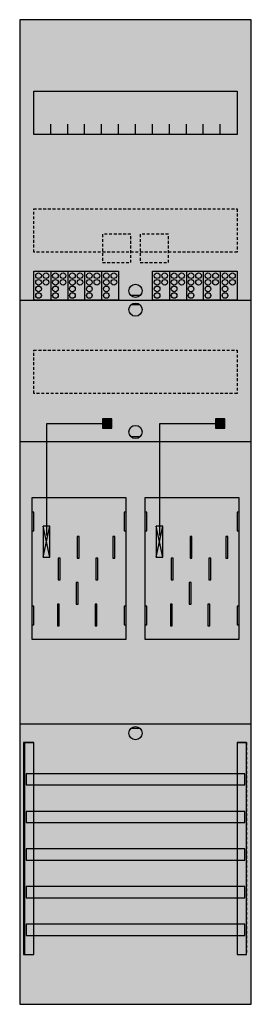
# Model space of a CAD drawing. Extents: x 0 to 25, y 0 to 105.
import ezdxf

# ---------------------------------------------------------------- set-up
doc = ezdxf.new("R2010")
doc.units = 0
for name, pattern in [('L000000020000FFFFFF', [0]), ('L000000040000000000', [0]), ('L014100020032000000', [0.5, 0.3, -0.2])]:
    doc.linetypes.add(name, pattern=pattern)
doc.layers.get('0').update_dxf_attribs({"linetype": 'CONTINUOUS'})
for name, color, linetype in [('1', 7, 'CONTINUOUS'), ('2', 7, 'CONTINUOUS'), ('30', 7, 'CONTINUOUS'), ('31', 7, 'CONTINUOUS'), ('58', 7, 'CONTINUOUS')]:
    doc.layers.add(name, color=color, linetype=linetype)

# ---------------------------------------------------------------- blocks, each defined once
blk = doc.blocks.new('bf17m2')
at = {"layer": '1', "color": 7, "linetype": 'CONTINUOUS'}
for p, q in [((13, 75.5), (12, 75.5)), ((13, 74.5), (12, 74.5)), ((13, 60.5), (12, 60.5)), ((3.4, 47.7), (2.7, 51)), ((2.7, 47.7), (3.4, 51)), ((3.4, 47.7), (2.7, 51)), ((2.7, 47.7), (3.4, 51)), ((3.4, 47.7), (2.7, 51)), ((2.7, 47.7), (3.4, 51)), ((3.4, 47.7), (2.7, 51)), ((2.7, 47.7), (3.4, 51)), ((15.4, 47.7), (14.7, 51)), ((14.7, 47.7), (15.4, 51)), ((15.4, 47.7), (14.7, 51)), ((14.7, 47.7), (15.4, 51)), ((15.4, 47.7), (14.7, 51)), ((14.7, 47.7), (15.4, 51)), ((13, 29.5), (12, 29.5))]:
    blk.add_line(p, q, dxfattribs=at)
for points in [[(24.8, 0.2), (24.8, 104.8), (0.2, 104.8), (0.2, 0.2)], [(23.3, 97.2), (23.3, 92.6), (1.7, 92.6), (1.7, 97.2)], [(11.5, 39), (11.5, 54), (1.5, 54), (1.5, 39)], [(1.7, 50.5), (1.7, 52.5), (1.5, 52.5), (1.5, 50.5)], [(1.7, 50.5), (1.7, 52.5), (1.5, 52.5), (1.5, 50.5)], [(11.5, 50.5), (11.5, 52.5), (11.3, 52.5), (11.3, 50.5)], [(11.5, 50.5), (11.5, 52.5), (11.3, 52.5), (11.3, 50.5)], [(13.7, 50.5), (13.7, 52.5), (13.5, 52.5), (13.5, 50.5)], [(23.5, 50.5), (23.5, 52.5), (23.3, 52.5), (23.3, 50.5)], [(3.4, 47.7), (3.4, 51), (2.7, 51), (2.7, 47.7)], [(3.4, 47.7), (3.4, 51), (2.7, 51), (2.7, 47.7)], [(3.4, 47.7), (3.4, 51), (2.7, 51), (2.7, 47.7)], [(3.4, 47.7), (3.4, 51), (2.7, 51), (2.7, 47.7)], [(15.4, 47.7), (15.4, 51), (14.7, 51), (14.7, 47.7)], [(15.4, 47.7), (15.4, 51), (14.7, 51), (14.7, 47.7)], [(15.4, 47.7), (15.4, 51), (14.7, 51), (14.7, 47.7)], [(1.7, 40.5), (1.7, 42.5), (1.5, 42.5), (1.5, 40.5)], [(1.7, 40.5), (1.7, 42.5), (1.5, 42.5), (1.5, 40.5)], [(11.5, 40.5), (11.5, 42.5), (11.3, 42.5), (11.3, 40.5)], [(11.5, 40.5), (11.5, 42.5), (11.3, 42.5), (11.3, 40.5)], [(13.7, 40.5), (13.7, 42.5), (13.5, 42.5), (13.5, 40.5)], [(23.5, 40.5), (23.5, 42.5), (23.3, 42.5), (23.3, 40.5)]]:
    blk.add_lwpolyline(points, close=True, dxfattribs=at)
for points in [[(3.5, 92.6), (3.5, 93.7)], [(5.3, 92.6), (5.3, 93.7), (5.3, 93.7)], [(7.1, 92.6), (7.1, 93.7)], [(8.9, 92.6), (8.9, 93.7)], [(10.7, 92.6), (10.7, 93.7)], [(12.5, 92.6), (12.5, 93.7)], [(14.3, 92.6), (14.3, 93.7)], [(16.1, 92.6), (16.1, 93.7)], [(17.9, 92.6), (17.9, 93.7)], [(19.7, 92.6), (19.7, 93.7)], [(21.5, 92.6), (21.5, 93.7)], [(0.2, 75), (24.8, 75)], [(0.2, 60), (24.8, 60)], [(0.2, 30), (24.8, 30)]]:
    blk.add_lwpolyline(points, dxfattribs=at)
at = {"layer": '1', "color": 7, "linetype": 'L014100020032000000'}
for points in [[(23.3, 84.7), (23.3, 80.1), (1.7, 80.1), (1.7, 84.7)], [(23.3, 69.7), (23.3, 65.1), (1.7, 65.1), (1.7, 69.7)]]:
    blk.add_lwpolyline(points, close=True, dxfattribs=at)
at = {"layer": '1', "color": 7, "linetype": 'L000000040000000000'}
for points in [[(11.5, 39), (11.5, 54), (1.5, 54), (1.5, 39)], [(23.5, 39), (23.5, 54), (13.5, 54), (13.5, 39)], [(6.5, 47.6), (6.5, 49.9), (6.3, 49.9), (6.3, 47.6)], [(6.5, 47.6), (6.5, 49.9), (6.3, 49.9), (6.3, 47.6)], [(10.3, 47.6), (10.3, 49.9), (10.1, 49.9), (10.1, 47.6)], [(10.3, 47.6), (10.3, 49.9), (10.1, 49.9), (10.1, 47.6)], [(18.5, 47.6), (18.5, 49.9), (18.3, 49.9), (18.3, 47.6)], [(22.3, 47.6), (22.3, 49.9), (22.1, 49.9), (22.1, 47.6)], [(4.5, 45.3), (4.5, 47.6), (4.3, 47.6), (4.3, 45.3)], [(4.5, 45.3), (4.5, 47.6), (4.3, 47.6), (4.3, 45.3)], [(8.5, 45.3), (8.5, 47.6), (8.3, 47.6), (8.3, 45.3)], [(8.5, 45.3), (8.5, 47.6), (8.3, 47.6), (8.3, 45.3)], [(16.5, 45.3), (16.5, 47.6), (16.3, 47.6), (16.3, 45.3)], [(20.5, 45.3), (20.5, 47.6), (20.3, 47.6), (20.3, 45.3)], [(6.4, 42.7), (6.4, 45), (6.2, 45), (6.2, 42.7)], [(6.4, 42.7), (6.4, 45), (6.2, 45), (6.2, 42.7)], [(18.4, 42.7), (18.4, 45), (18.2, 45), (18.2, 42.7)], [(4.4, 40.4), (4.4, 42.7), (4.2, 42.7), (4.2, 40.4)], [(4.4, 40.4), (4.4, 42.7), (4.2, 42.7), (4.2, 40.4)], [(8.4, 40.4), (8.4, 42.7), (8.2, 42.7), (8.2, 40.4)], [(8.4, 40.4), (8.4, 42.7), (8.2, 42.7), (8.2, 40.4)], [(16.4, 40.4), (16.4, 42.7), (16.2, 42.7), (16.2, 40.4)], [(20.4, 40.4), (20.4, 42.7), (20.2, 42.7), (20.2, 40.4)]]:
    blk.add_lwpolyline(points, close=True, dxfattribs=at)
at = {"layer": '1', "color": 7, "linetype": 'CONTINUOUS'}
for centre in [(12.5, 76), (12.5, 74), (12.5, 61), (12.5, 29)]:
    blk.add_circle(centre, 0.7, dxfattribs=at)
at = {"layer": '1', "color": 255, "linetype": 'CONTINUOUS'}
blk.add_solid([(24.8, 0.2), (24.8, 104.8), (0.2, 0.2), (0.2, 104.8)], dxfattribs=at)
at = {"layer": '1', "color": 7, "linetype": 'CONTINUOUS'}
for points in [[(1.7, 50.5), (1.7, 52.5), (1.5, 50.5), (1.5, 52.5)], [(1.7, 50.5), (1.7, 52.5), (1.5, 50.5), (1.5, 52.5)], [(11.5, 50.5), (11.5, 52.5), (11.3, 50.5), (11.3, 52.5)], [(11.5, 50.5), (11.5, 52.5), (11.3, 50.5), (11.3, 52.5)], [(13.7, 50.5), (13.7, 52.5), (13.5, 50.5), (13.5, 52.5)], [(23.5, 50.5), (23.5, 52.5), (23.3, 50.5), (23.3, 52.5)], [(1.7, 40.5), (1.7, 42.5), (1.5, 40.5), (1.5, 42.5)], [(1.7, 40.5), (1.7, 42.5), (1.5, 40.5), (1.5, 42.5)], [(11.5, 40.5), (11.5, 42.5), (11.3, 40.5), (11.3, 42.5)], [(11.5, 40.5), (11.5, 42.5), (11.3, 40.5), (11.3, 42.5)], [(13.7, 40.5), (13.7, 42.5), (13.5, 40.5), (13.5, 42.5)], [(23.5, 40.5), (23.5, 42.5), (23.3, 40.5), (23.3, 42.5)]]:
    blk.add_solid(points, dxfattribs=at)
at = {"layer": '2', "color": 7, "linetype": 'L014100020032000000'}
for points in [[(12, 79), (12, 82), (9, 82), (9, 79)], [(16, 79), (16, 82), (13, 82), (13, 79)]]:
    blk.add_lwpolyline(points, close=True, dxfattribs=at)
at = {"layer": '2', "color": 7, "linetype": 'CONTINUOUS'}
for points in [[(1.7, 75), (1.7, 78.1), (10.7, 78.1), (10.7, 75)], [(14.3, 75), (14.3, 78.1), (23.3, 78.1), (23.3, 75)], [(10, 61.4), (10, 62.4), (9, 62.4), (9, 61.4)], [(22, 61.4), (22, 62.4), (21, 62.4), (21, 61.4)], [(3.4, 47.7), (3.4, 51), (2.7, 51), (2.7, 47.7)], [(15.4, 47.7), (15.4, 51), (14.7, 51), (14.7, 47.7)]]:
    blk.add_lwpolyline(points, close=True, dxfattribs=at)
for points in [[(3.5, 78.1), (3.5, 75)], [(5.3, 78.1), (5.3, 75)], [(7.1, 78.1), (7.1, 75)], [(8.9, 78.1), (8.9, 75)], [(16.1, 78.1), (16.1, 75)], [(17.9, 78.1), (17.9, 75)], [(19.7, 78.1), (19.7, 75)], [(21.5, 78.1), (21.5, 75)]]:
    blk.add_lwpolyline(points, dxfattribs=at)
at = {"layer": '2', "color": 7, "linetype": 'L000000040000000000'}
for points in [[(3.1, 50), (3.1, 61.9), (9, 61.9)], [(15.1, 50), (15.1, 61.9), (21, 61.9)]]:
    blk.add_lwpolyline(points, dxfattribs=at)
at = {"layer": '2', "color": 7, "linetype": 'CONTINUOUS'}
for centre in [(2.2, 77.6), (3, 77.6), (4, 77.6), (4.8, 77.6), (5.8, 77.6), (6.6, 77.6), (7.6, 77.6), (8.4, 77.6), (9.4, 77.6), (10.2, 77.6), (14.8, 77.6), (15.6, 77.6), (16.6, 77.6), (17.4, 77.6), (18.4, 77.6), (19.2, 77.6), (20.2, 77.6), (21, 77.6), (22, 77.6), (22.8, 77.6), (2.2, 76.9), (2.2, 76.2), (3, 76.9), (4, 76.9), (4, 76.2), (4.8, 76.9), (5.8, 76.9), (5.8, 76.2), (6.6, 76.9), (7.6, 76.9), (7.6, 76.2), (8.4, 76.9), (9.4, 76.9), (9.4, 76.2), (10.2, 76.9), (14.8, 76.9), (14.8, 76.2), (15.6, 76.9), (16.6, 76.9), (16.6, 76.2), (17.4, 76.9), (18.4, 76.9), (18.4, 76.2), (19.2, 76.9), (20.2, 76.9), (20.2, 76.2), (21, 76.9), (22, 76.9), (22, 76.2), (22.8, 76.9), (2.2, 75.5), (4, 75.5), (5.8, 75.5), (7.6, 75.5), (9.4, 75.5), (14.8, 75.5), (16.6, 75.5), (18.4, 75.5), (20.2, 75.5), (22, 75.5)]:
    blk.add_circle(centre, 0.3, dxfattribs=at)
at = {"layer": '2', "color": 255, "linetype": 'L014100020032000000'}
for points in [[(12, 79), (12, 82), (9, 79), (9, 82)], [(16, 79), (16, 82), (13, 79), (13, 82)]]:
    blk.add_solid(points, dxfattribs=at)
at = {"layer": '2', "color": 255, "linetype": 'CONTINUOUS'}
for points in [[(1.7, 75), (1.7, 78.1), (10.7, 75), (10.7, 78.1)], [(14.3, 75), (14.3, 78.1), (23.3, 75), (23.3, 78.1)]]:
    blk.add_solid(points, dxfattribs=at)
at = {"layer": '2', "color": 7, "linetype": 'CONTINUOUS'}
for points in [[(10, 61.4), (10, 62.4), (9, 61.4), (9, 62.4)], [(22, 61.4), (22, 62.4), (21, 61.4), (21, 62.4)], [(3.4, 47.7), (3.4, 51), (2.7, 47.7), (2.7, 51)], [(15.4, 47.7), (15.4, 51), (14.7, 47.7), (14.7, 51)]]:
    blk.add_solid(points, dxfattribs=at)
at = {"layer": '30', "color": 7, "linetype": 'CONTINUOUS'}
for points in [[(1.7, 5.5), (1.7, 28), (0.7, 28), (0.7, 5.5)], [(24.3, 5.5), (24.3, 28), (23.3, 28), (23.3, 5.5)]]:
    blk.add_lwpolyline(points, close=True, dxfattribs=at)
at = {"layer": '30', "color": 255, "linetype": 'CONTINUOUS'}
for points in [[(1.7, 5.5), (1.7, 28), (0.7, 5.5), (0.7, 28)], [(24.3, 5.5), (24.3, 28), (23.3, 5.5), (23.3, 28)]]:
    blk.add_solid(points, dxfattribs=at)
at = {"layer": '31', "color": 7, "linetype": 'CONTINUOUS'}
for p, q in [((0.7, 28), (1.7, 28)), ((23.3, 28), (24.3, 28)), ((0.7, 5.5), (1.7, 5.5)), ((23.3, 5.5), (24.3, 5.5))]:
    blk.add_line(p, q, dxfattribs=at)
at = {"layer": '31', "color": 7, "linetype": 'L014100020032000000'}
for p, q in [((0.7, 28), (0.7, 5.5)), ((23.3, 28), (23.3, 5.5)), ((24.3, 28), (24.3, 5.5))]:
    blk.add_line(p, q, dxfattribs=at)
at = {"layer": '31', "color": 255, "linetype": 'L000000020000FFFFFF'}
for points in [[(1.7, 5.5), (1.7, 28), (0.6, 28), (0.6, 5.5)], [(1.7, 5.5), (1.7, 28), (0.7, 28), (0.7, 5.5)], [(24.3, 5.5), (24.3, 28), (23.3, 28), (23.3, 5.5)]]:
    blk.add_lwpolyline(points, close=True, dxfattribs=at)
for points in [[(1.7, 5.5), (1.7, 28), (0.6, 5.5), (0.6, 28)], [(1.7, 5.5), (1.7, 28), (0.7, 5.5), (0.7, 28)], [(24.3, 5.5), (24.3, 28), (23.3, 5.5), (23.3, 28)]]:
    blk.add_solid(points, dxfattribs=at)
at = {"layer": '58', "color": 7, "linetype": 'CONTINUOUS'}
for points in [[(24.1, 23.5), (24.1, 24.7), (0.9, 24.7), (0.9, 23.5)], [(24.1, 19.5), (24.1, 20.7), (0.9, 20.7), (0.9, 19.5)], [(24.1, 15.5), (24.1, 16.7), (0.9, 16.7), (0.9, 15.5)], [(24.1, 11.5), (24.1, 12.7), (0.9, 12.7), (0.9, 11.5)], [(24.1, 7.5), (24.1, 8.7), (0.9, 8.7), (0.9, 7.5)]]:
    blk.add_lwpolyline(points, close=True, dxfattribs=at)
at = {"layer": '58', "color": 30, "linetype": 'CONTINUOUS'}
for points in [[(24.1, 23.5), (24.1, 24.7), (0.9, 23.5), (0.9, 24.7)], [(24.1, 19.5), (24.1, 20.7), (0.9, 19.5), (0.9, 20.7)], [(24.1, 15.5), (24.1, 16.7), (0.9, 15.5), (0.9, 16.7)], [(24.1, 11.5), (24.1, 12.7), (0.9, 11.5), (0.9, 12.7)], [(24.1, 7.5), (24.1, 8.7), (0.9, 7.5), (0.9, 8.7)]]:
    blk.add_solid(points, dxfattribs=at)

msp = doc.modelspace()

# ---------------------------------------------------------------- block references
msp.add_blockref('bf17m2', (0, 0))

doc.saveas('drawing.dxf')
